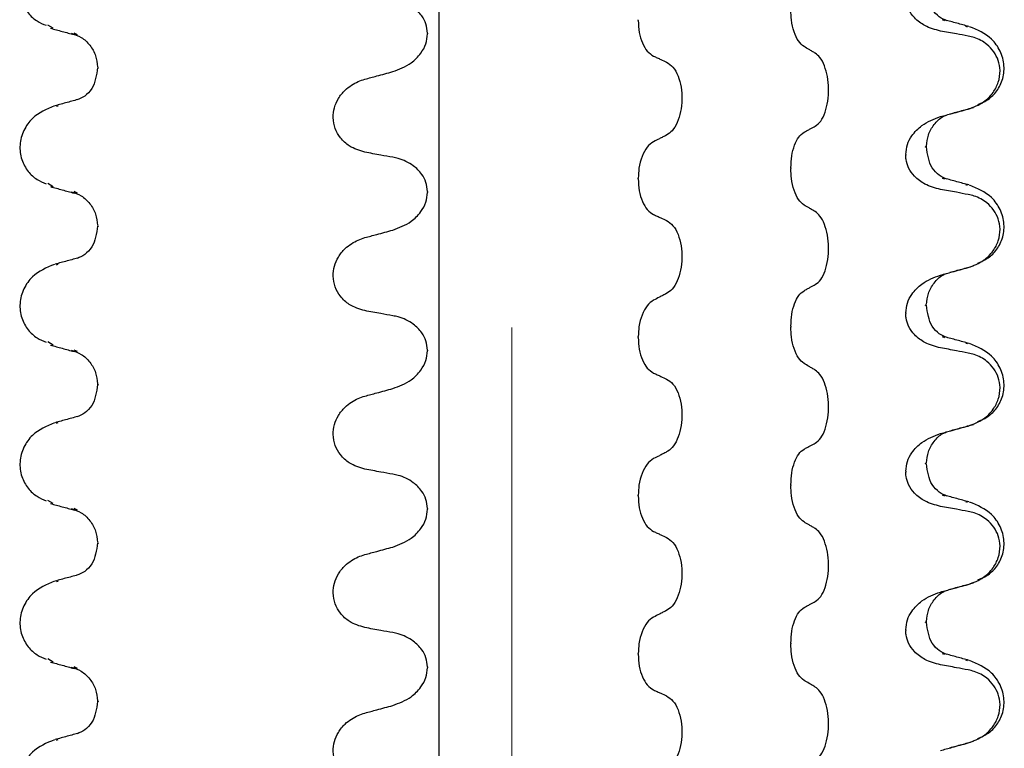
# Model space of a CAD drawing. Units: millimetres. Extents: x 534 to 1259, y 402 to 1070.
# Drawn here: x 903 to 953, y 663 to 699 of the extents above; entities that cross this region are included whole.
import ezdxf

# ---------------------------------------------------------------- set-up
doc = ezdxf.new("R2010")
doc.units = ezdxf.units.MM
doc.header["$LTSCALE"] = 5
doc.linetypes.add('SLD-Durchgehend', pattern=[0])
doc.linetypes.add('SLD-Punktstrich', pattern=[19.05, 15.24, -1.27, 1.27, -1.27])

msp = doc.modelspace()

# ---------------------------------------------------------------- linework, layer by layer
at = {"color": 7, "linetype": 'SLD-Punktstrich', "lineweight": 18, "ltscale": 2.5}
msp.add_line((928.054, 493.317), (928.054, 1055.315), dxfattribs=at)
at = {"color": 7, "linetype": 'SLD-Durchgehend', "lineweight": 25}
for p, q in [((924.409, 557.067), (924.409, 1025.817)), ((905.053, 698.805), (904.789, 698.967)), ((934.382, 699.196), (934.382, 699.234)), ((949.743, 699.177), (949.633, 699.223)), ((950.888, 698.867), (950.803, 698.896)), ((906.28, 698.482), (906.106, 698.56)), ((923.818, 698.561), (923.818, 698.524)), ((907.274, 696.846), (907.274, 696.809)), ((907.274, 696.809), (907.346, 696.842)), ((905.221, 694.898), (905.306, 694.927)), ((948.834, 692.84), (948.834, 692.878)), ((947.791, 692.486), (947.791, 692.448)), ((948.834, 692.84), (948.762, 692.873)), ((942.032, 691.813), (942.032, 691.776)), ((905.053, 690.867), (904.789, 691.029)), ((934.382, 691.259), (934.382, 691.296)), ((949.743, 691.24), (949.633, 691.286)), ((950.888, 690.929), (950.803, 690.958)), ((906.28, 690.544), (906.106, 690.622)), ((923.818, 690.624), (923.818, 690.586)), ((907.274, 688.909), (907.274, 688.871)), ((907.274, 688.871), (907.346, 688.904)), ((905.221, 686.961), (905.306, 686.99)), ((947.791, 684.548), (947.791, 684.511)), ((948.834, 684.903), (948.762, 684.936)), ((948.834, 684.903), (948.834, 684.94)), ((942.032, 683.876), (942.032, 683.838)), ((905.053, 682.93), (904.789, 683.092)), ((934.382, 683.321), (934.382, 683.359)), ((949.743, 683.302), (949.633, 683.348)), ((950.888, 682.992), (950.803, 683.021)), ((906.28, 682.607), (906.106, 682.685)), ((923.818, 682.686), (923.818, 682.649)), ((907.274, 680.971), (907.274, 680.934)), ((907.274, 680.934), (907.346, 680.967)), ((905.221, 679.023), (905.306, 679.052)), ((947.791, 676.611), (947.791, 676.573)), ((948.834, 676.965), (948.762, 676.998)), ((948.834, 676.965), (948.834, 677.003)), ((942.032, 675.938), (942.032, 675.901)), ((905.053, 674.992), (904.789, 675.154)), ((934.382, 675.384), (934.382, 675.421)), ((949.743, 675.365), (949.633, 675.411)), ((906.28, 674.669), (906.106, 674.747)), ((923.818, 674.749), (923.818, 674.711)), ((950.888, 675.054), (950.803, 675.083)), ((907.274, 673.034), (907.274, 672.996)), ((907.274, 672.996), (907.346, 673.029)), ((905.221, 671.086), (905.306, 671.115)), ((948.834, 669.028), (948.762, 669.061)), ((948.834, 669.028), (948.834, 669.065)), ((947.791, 668.673), (947.791, 668.636)), ((942.032, 668.001), (942.032, 667.963)), ((905.053, 667.055), (904.789, 667.217)), ((934.382, 667.446), (934.382, 667.484)), ((949.743, 667.427), (949.633, 667.473)), ((906.28, 666.732), (906.106, 666.81)), ((923.818, 666.811), (923.818, 666.774)), ((950.888, 667.117), (950.803, 667.146)), ((907.274, 665.096), (907.274, 665.059)), ((907.274, 665.059), (907.346, 665.092)), ((905.221, 663.148), (905.306, 663.177))]:
    msp.add_line(p, q, dxfattribs=at)
for points, knots in [([(905.124, 702.852), (904.726, 702.686), (904.104, 702.427), (903.547, 701.635), (903.348, 700.9), (903.44, 700.159), (903.77, 699.56), (904.223, 699.15), (904.552, 699.016), (904.709, 698.953)], [0, 0, 0, 0, 0.233437, 0.365072, 0.502374, 0.639299, 0.769805, 0.890236, 1, 1, 1, 1]), ([(949.87, 699.185), (949.737, 699.236), (949.473, 699.336), (948.962, 699.856), (948.882, 700.427), (948.829, 700.803)], [0, 0, 0, 0, 0.257255, 0.511983, 1, 1, 1, 1]), ([(923.818, 698.561), (923.803, 698.717), (923.772, 699.03), (923.519, 699.491), (923.056, 699.941), (922.529, 700.187), (922.171, 700.261), (922.083, 700.28)], [0, 0, 0, 0, 0.163617, 0.32649, 0.558367, 0.89081, 1, 1, 1, 1]), ([(949.526, 698.667), (949.259, 698.738), (948.789, 698.862), (948.246, 699.272), (947.93, 699.714), (947.804, 700.096), (947.794, 700.314), (947.791, 700.386)], [0, 0, 0, 0, 0.329557, 0.58143, 0.770386, 0.9248, 1, 1, 1, 1]), ([(942.692, 697.887), (942.596, 697.967), (942.403, 698.126), (942.183, 698.608), (942.053, 699.161), (942.039, 699.546), (942.032, 699.713)], [0, 0, 0, 0, 0.267621, 0.535376, 0.798872, 1, 1, 1, 1]), ([(904.92, 698.808), (905.117, 698.754), (905.513, 698.647), (905.908, 698.539), (906.106, 698.485)], [0, 0, 0, 0, 0.500052, 1, 1, 1, 1]), ([(934.382, 699.196), (934.392, 698.993), (934.414, 698.587), (934.582, 698.049), (934.829, 697.619), (935.042, 697.481), (935.15, 697.411)], [0, 0, 0, 0, 0.246906, 0.493771, 0.742404, 1, 1, 1, 1]), ([(950.954, 698.892), (950.753, 698.947), (950.35, 699.057), (949.948, 699.167), (949.747, 699.222)], [0, 0, 0, 0, 0.500239, 1, 1, 1, 1]), ([(951.4, 694.984), (951.556, 695.048), (951.885, 695.181), (952.339, 695.592), (952.669, 696.19), (952.761, 696.931), (952.562, 697.666), (952.004, 698.459), (951.383, 698.717), (950.985, 698.883)], [0, 0, 0, 0, 0.109764, 0.230195, 0.360701, 0.497626, 0.634928, 0.766563, 1, 1, 1, 1]), ([(905.963, 698.556), (906.133, 698.499), (906.476, 698.384), (906.919, 697.974), (907.217, 697.442), (907.259, 697.059), (907.279, 696.872)], [0, 0, 0, 0, 0.252867, 0.50783, 0.758672, 1, 1, 1, 1]), ([(922.083, 696.632), (922.402, 696.751), (922.926, 696.948), (923.467, 697.489), (923.763, 698.001), (923.8, 698.355), (923.818, 698.524)], [0, 0, 0, 0, 0.390018, 0.641117, 0.828711, 1, 1, 1, 1]), ([(950.925, 698.412), (950.725, 698.449), (950.393, 698.512), (949.926, 698.597), (949.659, 698.644), (949.526, 698.667)], [0, 0, 0, 0, 0.428382, 0.714189, 1, 1, 1, 1]), ([(950.925, 694.756), (951.19, 694.855), (951.656, 695.029), (952.165, 695.535), (952.456, 696.087), (952.546, 696.66), (952.449, 697.196), (952.214, 697.65), (951.81, 698.07), (951.352, 698.313), (951.023, 698.389), (950.925, 698.412)], [0, 0, 0, 0, 0.170967, 0.300759, 0.406444, 0.512737, 0.604998, 0.694238, 0.792378, 0.938004, 1, 1, 1, 1]), ([(943.254, 697.555), (943.202, 697.586), (943.098, 697.647), (942.911, 697.758), (942.775, 697.838), (942.692, 697.887)], [0, 0, 0, 0, 0.277993, 0.555986, 1, 1, 1, 1]), ([(935.15, 697.411), (935.21, 697.383), (935.332, 697.327), (935.55, 697.227), (935.707, 697.155), (935.803, 697.11)], [0, 0, 0, 0, 0.279735, 0.559471, 1, 1, 1, 1]), ([(943.254, 693.899), (943.348, 693.971), (943.537, 694.116), (943.757, 694.573), (943.894, 695.144), (943.933, 695.776), (943.875, 696.397), (943.724, 696.945), (943.508, 697.356), (943.334, 697.492), (943.254, 697.555)], [0, 0, 0, 0, 0.12946, 0.259026, 0.386034, 0.510704, 0.634919, 0.760579, 0.889083, 1, 1, 1, 1]), ([(907.279, 696.834), (907.227, 696.459), (907.147, 695.887), (906.636, 695.368), (906.372, 695.267), (906.239, 695.217)], [0, 0, 0, 0, 0.488017, 0.742745, 1, 1, 1, 1]), ([(935.803, 697.11), (935.913, 697.038), (936.133, 696.893), (936.389, 696.436), (936.548, 695.865), (936.594, 695.234), (936.525, 694.612), (936.349, 694.065), (936.099, 693.654), (935.896, 693.517), (935.803, 693.454)], [0, 0, 0, 0, 0.12946, 0.259026, 0.386034, 0.510704, 0.634919, 0.760579, 0.889083, 1, 1, 1, 1]), ([(920.684, 696.254), (920.881, 696.307), (921.212, 696.397), (921.678, 696.523), (921.948, 696.595), (922.083, 696.632)], [0, 0, 0, 0, 0.422303, 0.7111513, 1, 1, 1, 1]), ([(920.684, 692.598), (920.413, 692.677), (919.955, 692.812), (919.454, 693.273), (919.169, 693.772), (919.067, 694.31), (919.135, 694.835), (919.344, 695.314), (919.737, 695.793), (920.214, 696.104), (920.57, 696.217), (920.684, 696.254)], [0, 0, 0, 0, 0.171318, 0.289077, 0.388005, 0.48735, 0.577007, 0.668, 0.771082, 0.926875, 1, 1, 1, 1]), ([(905.124, 694.914), (904.726, 694.749), (904.104, 694.49), (903.547, 693.698), (903.348, 692.962), (903.44, 692.222), (903.77, 691.623), (904.223, 691.212), (904.552, 691.079), (904.709, 691.015)], [0, 0, 0, 0, 0.2334368, 0.365072, 0.5023738, 0.6392988, 0.7698049, 0.8902358, 1, 1, 1, 1]), ([(906.362, 695.253), (906.161, 695.198), (905.759, 695.088), (905.356, 694.978), (905.155, 694.923)], [0, 0, 0, 0, 0.499761, 1, 1, 1, 1]), ([(947.791, 692.486), (947.808, 692.654), (947.844, 692.99), (948.126, 693.501), (948.663, 694.053), (949.203, 694.256), (949.526, 694.378)], [0, 0, 0, 0, 0.170713, 0.340171, 0.604694, 1, 1, 1, 1]), ([(948.829, 692.903), (948.85, 693.091), (948.891, 693.474), (949.192, 694.001), (949.537, 694.346), (949.772, 694.433), (949.836, 694.457)], [0, 0, 0, 0, 0.28619, 0.583663, 0.886023, 1, 1, 1, 1]), ([(949.526, 694.378), (949.723, 694.431), (950.055, 694.52), (950.521, 694.646), (950.79, 694.719), (950.925, 694.756)], [0, 0, 0, 0, 0.422303, 0.711151, 1, 1, 1, 1]), ([(950.003, 694.517), (950.2, 694.57), (950.596, 694.678), (950.991, 694.785), (951.189, 694.839)], [0, 0, 0, 0, 0.499948, 1, 1, 1, 1]), ([(942.692, 693.598), (942.745, 693.626), (942.849, 693.682), (943.037, 693.782), (943.171, 693.855), (943.254, 693.899)], [0, 0, 0, 0, 0.2797354, 0.5594707, 1, 1, 1, 1]), ([(935.803, 693.454), (935.742, 693.423), (935.621, 693.362), (935.403, 693.251), (935.246, 693.171), (935.15, 693.122)], [0, 0, 0, 0, 0.2779929, 0.5559858, 1, 1, 1, 1]), ([(942.032, 691.813), (942.042, 692.016), (942.06, 692.423), (942.204, 692.961), (942.417, 693.39), (942.6, 693.528), (942.692, 693.598)], [0, 0, 0, 0, 0.246905, 0.493769, 0.742403, 1, 1, 1, 1]), ([(935.15, 693.122), (935.037, 693.042), (934.813, 692.883), (934.557, 692.401), (934.406, 691.848), (934.389, 691.463), (934.382, 691.296)], [0, 0, 0, 0, 0.267622, 0.53538, 0.798875, 1, 1, 1, 1]), ([(922.083, 692.342), (921.883, 692.377), (921.549, 692.436), (921.083, 692.522), (920.817, 692.572), (920.684, 692.598)], [0, 0, 0, 0, 0.428382, 0.714189, 1, 1, 1, 1]), ([(949.526, 690.73), (949.259, 690.8), (948.789, 690.924), (948.246, 691.334), (947.93, 691.776), (947.804, 692.158), (947.794, 692.377), (947.791, 692.448)], [0, 0, 0, 0, 0.329557, 0.58143, 0.770386, 0.9248, 1, 1, 1, 1]), ([(949.87, 691.248), (949.737, 691.298), (949.473, 691.399), (948.962, 691.919), (948.882, 692.49), (948.829, 692.865)], [0, 0, 0, 0, 0.257255, 0.511983, 1, 1, 1, 1]), ([(923.818, 690.624), (923.803, 690.78), (923.772, 691.092), (923.519, 691.553), (923.056, 692.004), (922.529, 692.249), (922.171, 692.324), (922.083, 692.342)], [0, 0, 0, 0, 0.163617, 0.32649, 0.558367, 0.89081, 1, 1, 1, 1]), ([(942.692, 689.95), (942.596, 690.029), (942.403, 690.189), (942.183, 690.671), (942.053, 691.224), (942.039, 691.609), (942.032, 691.776)], [0, 0, 0, 0, 0.267621, 0.535376, 0.798872, 1, 1, 1, 1]), ([(934.382, 691.259), (934.392, 691.055), (934.414, 690.649), (934.582, 690.111), (934.829, 689.682), (935.042, 689.544), (935.15, 689.474)], [0, 0, 0, 0, 0.246906, 0.493771, 0.742404, 1, 1, 1, 1]), ([(950.954, 690.954), (950.753, 691.009), (950.35, 691.119), (949.948, 691.229), (949.747, 691.284)], [0, 0, 0, 0, 0.500239, 1, 1, 1, 1]), ([(951.4, 687.046), (951.556, 687.11), (951.885, 687.244), (952.339, 687.654), (952.669, 688.253), (952.761, 688.994), (952.562, 689.729), (952.004, 690.521), (951.383, 690.78), (950.985, 690.945)], [0, 0, 0, 0, 0.109764, 0.230195, 0.360701, 0.497626, 0.634928, 0.766563, 1, 1, 1, 1]), ([(904.92, 690.871), (905.117, 690.817), (905.513, 690.709), (905.908, 690.602), (906.106, 690.548)], [0, 0, 0, 0, 0.500052, 1, 1, 1, 1]), ([(905.963, 690.619), (906.133, 690.562), (906.476, 690.447), (906.919, 690.037), (907.217, 689.504), (907.259, 689.122), (907.279, 688.934)], [0, 0, 0, 0, 0.252867, 0.50783, 0.758672, 1, 1, 1, 1]), ([(922.083, 688.694), (922.402, 688.814), (922.926, 689.011), (923.467, 689.551), (923.763, 690.063), (923.8, 690.417), (923.818, 690.586)], [0, 0, 0, 0, 0.390018, 0.641117, 0.828711, 1, 1, 1, 1]), ([(950.925, 690.474), (950.725, 690.512), (950.393, 690.575), (949.926, 690.659), (949.659, 690.706), (949.526, 690.73)], [0, 0, 0, 0, 0.428382, 0.714189, 1, 1, 1, 1]), ([(950.925, 686.818), (951.19, 686.917), (951.656, 687.092), (952.165, 687.597), (952.456, 688.149), (952.546, 688.722), (952.449, 689.258), (952.214, 689.712), (951.81, 690.132), (951.352, 690.376), (951.023, 690.452), (950.925, 690.474)], [0, 0, 0, 0, 0.170967, 0.300759, 0.406444, 0.512737, 0.604998, 0.694238, 0.792378, 0.938004, 1, 1, 1, 1]), ([(943.254, 689.618), (943.202, 689.648), (943.098, 689.71), (942.911, 689.821), (942.775, 689.901), (942.692, 689.95)], [0, 0, 0, 0, 0.277993, 0.555986, 1, 1, 1, 1]), ([(935.15, 689.474), (935.21, 689.446), (935.332, 689.39), (935.55, 689.29), (935.707, 689.217), (935.803, 689.173)], [0, 0, 0, 0, 0.279735, 0.559471, 1, 1, 1, 1]), ([(943.254, 685.962), (943.348, 686.034), (943.537, 686.179), (943.757, 686.636), (943.894, 687.207), (943.933, 687.838), (943.875, 688.459), (943.724, 689.007), (943.508, 689.418), (943.334, 689.554), (943.254, 689.618)], [0, 0, 0, 0, 0.12946, 0.259026, 0.386034, 0.510704, 0.634919, 0.760579, 0.889083, 1, 1, 1, 1]), ([(935.803, 689.173), (935.913, 689.1), (936.133, 688.956), (936.389, 688.499), (936.548, 687.928), (936.594, 687.296), (936.525, 686.675), (936.349, 686.127), (936.099, 685.716), (935.896, 685.58), (935.803, 685.517)], [0, 0, 0, 0, 0.12946, 0.259026, 0.386034, 0.510704, 0.634919, 0.760579, 0.889083, 1, 1, 1, 1]), ([(907.279, 688.897), (907.227, 688.521), (907.147, 687.95), (906.636, 687.43), (906.372, 687.33), (906.239, 687.279)], [0, 0, 0, 0, 0.488017, 0.742745, 1, 1, 1, 1]), ([(920.684, 688.316), (920.881, 688.37), (921.212, 688.46), (921.678, 688.586), (921.948, 688.658), (922.083, 688.694)], [0, 0, 0, 0, 0.422303, 0.711151, 1, 1, 1, 1]), ([(920.684, 684.66), (920.413, 684.74), (919.955, 684.874), (919.454, 685.335), (919.169, 685.835), (919.067, 686.372), (919.135, 686.898), (919.344, 687.377), (919.737, 687.855), (920.214, 688.166), (920.57, 688.28), (920.684, 688.316)], [0, 0, 0, 0, 0.171318, 0.289077, 0.388005, 0.48735, 0.577007, 0.668, 0.771082, 0.926875, 1, 1, 1, 1]), ([(905.124, 686.977), (904.726, 686.811), (904.104, 686.552), (903.547, 685.76), (903.348, 685.025), (903.44, 684.284), (903.77, 683.685), (904.223, 683.275), (904.552, 683.141), (904.709, 683.078)], [0, 0, 0, 0, 0.233437, 0.365072, 0.502374, 0.639299, 0.769805, 0.890236, 1, 1, 1, 1]), ([(906.362, 687.316), (906.161, 687.261), (905.759, 687.15), (905.356, 687.04), (905.155, 686.985)], [0, 0, 0, 0, 0.499761, 1, 1, 1, 1]), ([(948.829, 684.965), (948.85, 685.153), (948.891, 685.537), (949.192, 686.063), (949.537, 686.408), (949.772, 686.495), (949.836, 686.519)], [0, 0, 0, 0, 0.28619, 0.583663, 0.886023, 1, 1, 1, 1]), ([(949.526, 686.44), (949.723, 686.493), (950.055, 686.582), (950.521, 686.708), (950.79, 686.782), (950.925, 686.818)], [0, 0, 0, 0, 0.422303, 0.711151, 1, 1, 1, 1]), ([(950.003, 686.579), (950.2, 686.633), (950.596, 686.74), (950.991, 686.848), (951.189, 686.902)], [0, 0, 0, 0, 0.499948, 1, 1, 1, 1]), ([(947.791, 684.548), (947.808, 684.717), (947.844, 685.052), (948.126, 685.564), (948.663, 686.115), (949.203, 686.319), (949.526, 686.44)], [0, 0, 0, 0, 0.170713, 0.340171, 0.604694, 1, 1, 1, 1]), ([(935.803, 685.517), (935.742, 685.486), (935.621, 685.424), (935.403, 685.314), (935.246, 685.234), (935.15, 685.184)], [0, 0, 0, 0, 0.277993, 0.555986, 1, 1, 1, 1]), ([(942.032, 683.876), (942.042, 684.079), (942.06, 684.485), (942.204, 685.023), (942.417, 685.453), (942.6, 685.59), (942.692, 685.66)], [0, 0, 0, 0, 0.246905, 0.493769, 0.742403, 1, 1, 1, 1]), ([(942.692, 685.66), (942.745, 685.688), (942.849, 685.744), (943.037, 685.845), (943.171, 685.917), (943.254, 685.962)], [0, 0, 0, 0, 0.279735, 0.559471, 1, 1, 1, 1]), ([(935.15, 685.184), (935.037, 685.105), (934.813, 684.946), (934.557, 684.464), (934.406, 683.911), (934.389, 683.525), (934.382, 683.359)], [0, 0, 0, 0, 0.267622, 0.53538, 0.798875, 1, 1, 1, 1]), ([(922.083, 684.405), (921.883, 684.44), (921.549, 684.499), (921.083, 684.585), (920.817, 684.635), (920.684, 684.66)], [0, 0, 0, 0, 0.428382, 0.714189, 1, 1, 1, 1]), ([(949.526, 682.792), (949.259, 682.863), (948.789, 682.987), (948.246, 683.397), (947.93, 683.839), (947.804, 684.221), (947.794, 684.439), (947.791, 684.511)], [0, 0, 0, 0, 0.329557, 0.58143, 0.770386, 0.9248, 1, 1, 1, 1]), ([(949.87, 683.31), (949.737, 683.361), (949.473, 683.461), (948.962, 683.981), (948.882, 684.552), (948.829, 684.928)], [0, 0, 0, 0, 0.257255, 0.511983, 1, 1, 1, 1]), ([(923.818, 682.686), (923.803, 682.842), (923.772, 683.155), (923.519, 683.616), (923.056, 684.066), (922.529, 684.312), (922.171, 684.386), (922.083, 684.405)], [0, 0, 0, 0, 0.163617, 0.32649, 0.558367, 0.89081, 1, 1, 1, 1]), ([(942.692, 682.012), (942.596, 682.092), (942.403, 682.251), (942.183, 682.733), (942.053, 683.286), (942.039, 683.671), (942.032, 683.838)], [0, 0, 0, 0, 0.267621, 0.535376, 0.798872, 1, 1, 1, 1]), ([(934.382, 683.321), (934.392, 683.118), (934.414, 682.712), (934.582, 682.174), (934.829, 681.744), (935.042, 681.606), (935.15, 681.536)], [0, 0, 0, 0, 0.246906, 0.493771, 0.742404, 1, 1, 1, 1]), ([(950.954, 683.017), (950.753, 683.072), (950.35, 683.182), (949.948, 683.292), (949.747, 683.347)], [0, 0, 0, 0, 0.500239, 1, 1, 1, 1]), ([(951.4, 679.109), (951.556, 679.173), (951.885, 679.306), (952.339, 679.717), (952.669, 680.315), (952.761, 681.056), (952.562, 681.791), (952.004, 682.584), (951.383, 682.842), (950.985, 683.008)], [0, 0, 0, 0, 0.109764, 0.230195, 0.360701, 0.497626, 0.634928, 0.766563, 1, 1, 1, 1]), ([(904.92, 682.933), (905.117, 682.879), (905.513, 682.772), (905.908, 682.664), (906.106, 682.61)], [0, 0, 0, 0, 0.500052, 1, 1, 1, 1]), ([(905.963, 682.681), (906.133, 682.624), (906.476, 682.509), (906.919, 682.099), (907.217, 681.567), (907.259, 681.184), (907.279, 680.997)], [0, 0, 0, 0, 0.252867, 0.50783, 0.758672, 1, 1, 1, 1]), ([(922.083, 680.757), (922.402, 680.876), (922.926, 681.073), (923.467, 681.614), (923.763, 682.126), (923.8, 682.48), (923.818, 682.649)], [0, 0, 0, 0, 0.390018, 0.641117, 0.828711, 1, 1, 1, 1]), ([(950.925, 682.537), (950.725, 682.574), (950.393, 682.637), (949.926, 682.722), (949.659, 682.769), (949.526, 682.792)], [0, 0, 0, 0, 0.428382, 0.714189, 1, 1, 1, 1]), ([(950.925, 678.881), (951.19, 678.98), (951.656, 679.154), (952.165, 679.66), (952.456, 680.212), (952.546, 680.785), (952.449, 681.321), (952.214, 681.775), (951.81, 682.195), (951.352, 682.438), (951.023, 682.514), (950.925, 682.537)], [0, 0, 0, 0, 0.170967, 0.300759, 0.406444, 0.512737, 0.604998, 0.694238, 0.792378, 0.938004, 1, 1, 1, 1]), ([(935.15, 681.536), (935.21, 681.508), (935.332, 681.452), (935.55, 681.352), (935.707, 681.28), (935.803, 681.235)], [0, 0, 0, 0, 0.279735, 0.559471, 1, 1, 1, 1]), ([(943.254, 681.68), (943.202, 681.711), (943.098, 681.772), (942.911, 681.883), (942.775, 681.963), (942.692, 682.012)], [0, 0, 0, 0, 0.277993, 0.555986, 1, 1, 1, 1]), ([(943.254, 678.024), (943.348, 678.096), (943.537, 678.241), (943.757, 678.698), (943.894, 679.269), (943.933, 679.901), (943.875, 680.522), (943.724, 681.07), (943.508, 681.481), (943.334, 681.617), (943.254, 681.68)], [0, 0, 0, 0, 0.12946, 0.259026, 0.386034, 0.510704, 0.634919, 0.760579, 0.889083, 1, 1, 1, 1]), ([(935.803, 681.235), (935.913, 681.163), (936.133, 681.018), (936.389, 680.561), (936.548, 679.99), (936.594, 679.359), (936.525, 678.737), (936.349, 678.19), (936.099, 677.779), (935.896, 677.642), (935.803, 677.579)], [0, 0, 0, 0, 0.12946, 0.259026, 0.386034, 0.510704, 0.634919, 0.760579, 0.889083, 1, 1, 1, 1]), ([(907.279, 680.959), (907.227, 680.584), (907.147, 680.012), (906.636, 679.493), (906.372, 679.392), (906.239, 679.342)], [0, 0, 0, 0, 0.488017, 0.7427446, 1, 1, 1, 1]), ([(920.684, 680.379), (920.881, 680.432), (921.212, 680.522), (921.678, 680.648), (921.948, 680.72), (922.083, 680.757)], [0, 0, 0, 0, 0.422303, 0.711151, 1, 1, 1, 1]), ([(920.684, 676.723), (920.413, 676.802), (919.955, 676.937), (919.454, 677.398), (919.169, 677.897), (919.067, 678.435), (919.135, 678.96), (919.344, 679.439), (919.737, 679.918), (920.214, 680.229), (920.57, 680.342), (920.684, 680.379)], [0, 0, 0, 0, 0.171318, 0.289077, 0.388005, 0.48735, 0.577007, 0.668, 0.771082, 0.926875, 1, 1, 1, 1]), ([(906.362, 679.378), (906.161, 679.323), (905.759, 679.213), (905.356, 679.103), (905.155, 679.048)], [0, 0, 0, 0, 0.499761, 1, 1, 1, 1]), ([(905.124, 679.039), (904.726, 678.874), (904.104, 678.615), (903.547, 677.823), (903.348, 677.087), (903.44, 676.347), (903.77, 675.748), (904.223, 675.337), (904.552, 675.204), (904.709, 675.14)], [0, 0, 0, 0, 0.233437, 0.365072, 0.502374, 0.639299, 0.769805, 0.890236, 1, 1, 1, 1]), ([(948.829, 677.028), (948.85, 677.216), (948.891, 677.599), (949.192, 678.126), (949.537, 678.471), (949.772, 678.558), (949.836, 678.582)], [0, 0, 0, 0, 0.28619, 0.583663, 0.886023, 1, 1, 1, 1]), ([(949.526, 678.503), (949.723, 678.556), (950.055, 678.645), (950.521, 678.771), (950.79, 678.844), (950.925, 678.881)], [0, 0, 0, 0, 0.422303, 0.711151, 1, 1, 1, 1]), ([(950.003, 678.642), (950.2, 678.695), (950.596, 678.803), (950.991, 678.91), (951.189, 678.964)], [0, 0, 0, 0, 0.499948, 1, 1, 1, 1]), ([(947.791, 676.611), (947.808, 676.779), (947.844, 677.115), (948.126, 677.626), (948.663, 678.178), (949.203, 678.381), (949.526, 678.503)], [0, 0, 0, 0, 0.1707131, 0.3401712, 0.604694, 1, 1, 1, 1]), ([(935.803, 677.579), (935.742, 677.548), (935.621, 677.487), (935.403, 677.376), (935.246, 677.296), (935.15, 677.247)], [0, 0, 0, 0, 0.277993, 0.555986, 1, 1, 1, 1]), ([(942.032, 675.938), (942.042, 676.141), (942.06, 676.548), (942.204, 677.086), (942.417, 677.515), (942.6, 677.653), (942.692, 677.723)], [0, 0, 0, 0, 0.246905, 0.493769, 0.742403, 1, 1, 1, 1]), ([(942.692, 677.723), (942.745, 677.751), (942.849, 677.807), (943.037, 677.907), (943.171, 677.98), (943.254, 678.024)], [0, 0, 0, 0, 0.279735, 0.559471, 1, 1, 1, 1]), ([(935.15, 677.247), (935.037, 677.167), (934.813, 677.008), (934.557, 676.526), (934.406, 675.973), (934.389, 675.588), (934.382, 675.421)], [0, 0, 0, 0, 0.267622, 0.53538, 0.798875, 1, 1, 1, 1]), ([(922.083, 676.467), (921.883, 676.502), (921.549, 676.561), (921.083, 676.647), (920.817, 676.697), (920.684, 676.723)], [0, 0, 0, 0, 0.428382, 0.714189, 1, 1, 1, 1]), ([(949.87, 675.373), (949.737, 675.423), (949.473, 675.524), (948.962, 676.044), (948.882, 676.615), (948.829, 676.99)], [0, 0, 0, 0, 0.257255, 0.511983, 1, 1, 1, 1]), ([(923.818, 674.749), (923.803, 674.905), (923.772, 675.217), (923.519, 675.678), (923.056, 676.129), (922.529, 676.374), (922.171, 676.449), (922.083, 676.467)], [0, 0, 0, 0, 0.163617, 0.32649, 0.558367, 0.89081, 1, 1, 1, 1]), ([(949.526, 674.855), (949.259, 674.925), (948.789, 675.049), (948.246, 675.459), (947.93, 675.901), (947.804, 676.283), (947.794, 676.502), (947.791, 676.573)], [0, 0, 0, 0, 0.329557, 0.58143, 0.770386, 0.9248, 1, 1, 1, 1]), ([(942.692, 674.075), (942.596, 674.154), (942.403, 674.314), (942.183, 674.796), (942.053, 675.349), (942.039, 675.734), (942.032, 675.901)], [0, 0, 0, 0, 0.267621, 0.535376, 0.798872, 1, 1, 1, 1]), ([(934.382, 675.384), (934.392, 675.18), (934.414, 674.774), (934.582, 674.236), (934.829, 673.807), (935.042, 673.669), (935.15, 673.599)], [0, 0, 0, 0, 0.246906, 0.493771, 0.742404, 1, 1, 1, 1]), ([(950.954, 675.079), (950.753, 675.134), (950.35, 675.244), (949.948, 675.354), (949.747, 675.409)], [0, 0, 0, 0, 0.500239, 1, 1, 1, 1]), ([(904.92, 674.996), (905.117, 674.942), (905.513, 674.834), (905.908, 674.727), (906.106, 674.673)], [0, 0, 0, 0, 0.500052, 1, 1, 1, 1]), ([(905.963, 674.744), (906.133, 674.687), (906.476, 674.572), (906.919, 674.162), (907.217, 673.629), (907.259, 673.247), (907.279, 673.059)], [0, 0, 0, 0, 0.2528667, 0.50783, 0.7586719, 1, 1, 1, 1]), ([(922.083, 672.819), (922.402, 672.939), (922.926, 673.136), (923.467, 673.676), (923.763, 674.188), (923.8, 674.542), (923.818, 674.711)], [0, 0, 0, 0, 0.390018, 0.641117, 0.828711, 1, 1, 1, 1]), ([(950.925, 674.599), (950.725, 674.637), (950.393, 674.7), (949.926, 674.784), (949.659, 674.831), (949.526, 674.855)], [0, 0, 0, 0, 0.428382, 0.714189, 1, 1, 1, 1]), ([(951.4, 671.171), (951.556, 671.235), (951.885, 671.369), (952.339, 671.779), (952.669, 672.378), (952.761, 673.119), (952.562, 673.854), (952.004, 674.646), (951.383, 674.905), (950.985, 675.07)], [0, 0, 0, 0, 0.109764, 0.230195, 0.360701, 0.497626, 0.634928, 0.766563, 1, 1, 1, 1]), ([(950.925, 670.943), (951.19, 671.042), (951.656, 671.217), (952.165, 671.722), (952.456, 672.274), (952.546, 672.847), (952.449, 673.383), (952.214, 673.837), (951.81, 674.257), (951.352, 674.501), (951.023, 674.577), (950.925, 674.599)], [0, 0, 0, 0, 0.170967, 0.300759, 0.406444, 0.512737, 0.604998, 0.694238, 0.792378, 0.938004, 1, 1, 1, 1]), ([(943.254, 673.743), (943.202, 673.773), (943.098, 673.835), (942.911, 673.946), (942.775, 674.026), (942.692, 674.075)], [0, 0, 0, 0, 0.277993, 0.555986, 1, 1, 1, 1]), ([(943.254, 670.087), (943.348, 670.159), (943.537, 670.304), (943.757, 670.761), (943.894, 671.332), (943.933, 671.963), (943.875, 672.584), (943.724, 673.132), (943.508, 673.543), (943.334, 673.679), (943.254, 673.743)], [0, 0, 0, 0, 0.12946, 0.259026, 0.386034, 0.510704, 0.634919, 0.760579, 0.889083, 1, 1, 1, 1]), ([(935.15, 673.599), (935.21, 673.571), (935.332, 673.515), (935.55, 673.415), (935.707, 673.342), (935.803, 673.298)], [0, 0, 0, 0, 0.279735, 0.559471, 1, 1, 1, 1]), ([(935.803, 673.298), (935.913, 673.225), (936.133, 673.081), (936.389, 672.624), (936.548, 672.053), (936.594, 671.421), (936.525, 670.8), (936.349, 670.252), (936.099, 669.841), (935.896, 669.705), (935.803, 669.642)], [0, 0, 0, 0, 0.12946, 0.259026, 0.386034, 0.510704, 0.634919, 0.760579, 0.889083, 1, 1, 1, 1]), ([(907.279, 673.022), (907.227, 672.646), (907.147, 672.075), (906.636, 671.555), (906.372, 671.455), (906.239, 671.404)], [0, 0, 0, 0, 0.488017, 0.742745, 1, 1, 1, 1]), ([(920.684, 672.441), (920.881, 672.495), (921.212, 672.585), (921.678, 672.711), (921.948, 672.783), (922.083, 672.819)], [0, 0, 0, 0, 0.422303, 0.7111513, 1, 1, 1, 1]), ([(920.684, 668.785), (920.413, 668.865), (919.955, 668.999), (919.454, 669.46), (919.169, 669.96), (919.067, 670.497), (919.135, 671.023), (919.344, 671.502), (919.737, 671.98), (920.214, 672.291), (920.57, 672.405), (920.684, 672.441)], [0, 0, 0, 0, 0.171318, 0.289077, 0.388005, 0.48735, 0.577007, 0.668, 0.771082, 0.926875, 1, 1, 1, 1]), ([(906.362, 671.441), (906.161, 671.386), (905.759, 671.275), (905.356, 671.165), (905.155, 671.11)], [0, 0, 0, 0, 0.499761, 1, 1, 1, 1]), ([(905.124, 671.102), (904.726, 670.936), (904.104, 670.677), (903.547, 669.885), (903.348, 669.15), (903.44, 668.409), (903.77, 667.81), (904.223, 667.4), (904.552, 667.266), (904.709, 667.203)], [0, 0, 0, 0, 0.233437, 0.365072, 0.502374, 0.639299, 0.769805, 0.890236, 1, 1, 1, 1]), ([(949.526, 670.565), (949.723, 670.618), (950.055, 670.707), (950.521, 670.833), (950.79, 670.907), (950.925, 670.943)], [0, 0, 0, 0, 0.422303, 0.711151, 1, 1, 1, 1]), ([(950.003, 670.704), (950.2, 670.758), (950.596, 670.865), (950.991, 670.973), (951.189, 671.027)], [0, 0, 0, 0, 0.499948, 1, 1, 1, 1]), ([(947.791, 668.673), (947.808, 668.842), (947.844, 669.177), (948.126, 669.689), (948.663, 670.24), (949.203, 670.444), (949.526, 670.565)], [0, 0, 0, 0, 0.170713, 0.340171, 0.604694, 1, 1, 1, 1]), ([(948.829, 669.09), (948.85, 669.278), (948.891, 669.662), (949.192, 670.188), (949.537, 670.533), (949.772, 670.62), (949.836, 670.644)], [0, 0, 0, 0, 0.28619, 0.583663, 0.886023, 1, 1, 1, 1]), ([(942.032, 668.001), (942.042, 668.204), (942.06, 668.61), (942.204, 669.148), (942.417, 669.578), (942.6, 669.715), (942.692, 669.785)], [0, 0, 0, 0, 0.246905, 0.493769, 0.742403, 1, 1, 1, 1]), ([(942.692, 669.785), (942.745, 669.813), (942.849, 669.869), (943.037, 669.97), (943.171, 670.042), (943.254, 670.087)], [0, 0, 0, 0, 0.2797354, 0.5594707, 1, 1, 1, 1]), ([(935.15, 669.309), (935.037, 669.23), (934.813, 669.071), (934.557, 668.589), (934.406, 668.036), (934.389, 667.65), (934.382, 667.484)], [0, 0, 0, 0, 0.267622, 0.53538, 0.798875, 1, 1, 1, 1]), ([(935.803, 669.642), (935.742, 669.611), (935.621, 669.549), (935.403, 669.439), (935.246, 669.359), (935.15, 669.309)], [0, 0, 0, 0, 0.2779929, 0.5559858, 1, 1, 1, 1]), ([(922.083, 668.53), (921.883, 668.565), (921.549, 668.624), (921.083, 668.71), (920.817, 668.76), (920.684, 668.785)], [0, 0, 0, 0, 0.428382, 0.714189, 1, 1, 1, 1]), ([(949.87, 667.435), (949.737, 667.486), (949.473, 667.586), (948.962, 668.106), (948.882, 668.677), (948.829, 669.053)], [0, 0, 0, 0, 0.257255, 0.511983, 1, 1, 1, 1]), ([(923.818, 666.811), (923.803, 666.967), (923.772, 667.28), (923.519, 667.741), (923.056, 668.191), (922.529, 668.437), (922.171, 668.511), (922.083, 668.53)], [0, 0, 0, 0, 0.163617, 0.32649, 0.558367, 0.89081, 1, 1, 1, 1]), ([(949.526, 666.917), (949.259, 666.988), (948.789, 667.112), (948.246, 667.522), (947.93, 667.964), (947.804, 668.346), (947.794, 668.564), (947.791, 668.636)], [0, 0, 0, 0, 0.329557, 0.58143, 0.770386, 0.9248, 1, 1, 1, 1]), ([(942.692, 666.137), (942.596, 666.217), (942.403, 666.376), (942.183, 666.858), (942.053, 667.411), (942.039, 667.796), (942.032, 667.963)], [0, 0, 0, 0, 0.267621, 0.535376, 0.798872, 1, 1, 1, 1]), ([(934.382, 667.446), (934.392, 667.243), (934.414, 666.837), (934.582, 666.299), (934.829, 665.869), (935.042, 665.731), (935.15, 665.661)], [0, 0, 0, 0, 0.246906, 0.493771, 0.742404, 1, 1, 1, 1]), ([(950.954, 667.142), (950.753, 667.197), (950.35, 667.307), (949.948, 667.417), (949.747, 667.472)], [0, 0, 0, 0, 0.500239, 1, 1, 1, 1]), ([(904.92, 667.058), (905.117, 667.004), (905.513, 666.897), (905.908, 666.789), (906.106, 666.735)], [0, 0, 0, 0, 0.500052, 1, 1, 1, 1]), ([(905.963, 666.806), (906.133, 666.749), (906.476, 666.634), (906.919, 666.224), (907.217, 665.692), (907.259, 665.309), (907.279, 665.122)], [0, 0, 0, 0, 0.252867, 0.50783, 0.758672, 1, 1, 1, 1]), ([(922.083, 664.882), (922.402, 665.001), (922.926, 665.198), (923.467, 665.739), (923.763, 666.251), (923.8, 666.605), (923.818, 666.774)], [0, 0, 0, 0, 0.390018, 0.641117, 0.828711, 1, 1, 1, 1]), ([(950.925, 666.662), (950.725, 666.699), (950.393, 666.762), (949.926, 666.847), (949.659, 666.894), (949.526, 666.917)], [0, 0, 0, 0, 0.4283815, 0.7141887, 1, 1, 1, 1]), ([(951.4, 663.234), (951.556, 663.298), (951.885, 663.431), (952.339, 663.842), (952.669, 664.44), (952.761, 665.181), (952.562, 665.916), (952.004, 666.709), (951.383, 666.967), (950.985, 667.133)], [0, 0, 0, 0, 0.109764, 0.230195, 0.360701, 0.497626, 0.634928, 0.766563, 1, 1, 1, 1]), ([(950.925, 663.006), (951.19, 663.105), (951.656, 663.279), (952.165, 663.785), (952.456, 664.337), (952.546, 664.91), (952.449, 665.446), (952.214, 665.9), (951.81, 666.32), (951.352, 666.563), (951.023, 666.639), (950.925, 666.662)], [0, 0, 0, 0, 0.170967, 0.3007586, 0.4064443, 0.5127373, 0.6049979, 0.6942385, 0.7923782, 0.9380039, 1, 1, 1, 1]), ([(943.254, 665.805), (943.202, 665.836), (943.098, 665.897), (942.911, 666.008), (942.775, 666.088), (942.692, 666.137)], [0, 0, 0, 0, 0.277993, 0.555986, 1, 1, 1, 1]), ([(943.254, 662.149), (943.348, 662.221), (943.537, 662.366), (943.757, 662.823), (943.894, 663.394), (943.933, 664.026), (943.875, 664.647), (943.724, 665.195), (943.508, 665.606), (943.334, 665.742), (943.254, 665.805)], [0, 0, 0, 0, 0.12946, 0.259026, 0.386034, 0.510704, 0.634919, 0.760579, 0.889083, 1, 1, 1, 1]), ([(935.15, 665.661), (935.21, 665.633), (935.332, 665.577), (935.55, 665.477), (935.707, 665.405), (935.803, 665.36)], [0, 0, 0, 0, 0.279735, 0.559471, 1, 1, 1, 1]), ([(935.803, 665.36), (935.913, 665.288), (936.133, 665.143), (936.389, 664.686), (936.548, 664.115), (936.594, 663.484), (936.525, 662.862), (936.349, 662.315), (936.099, 661.904), (935.896, 661.767), (935.803, 661.704)], [0, 0, 0, 0, 0.12946, 0.259026, 0.386034, 0.510704, 0.634919, 0.760579, 0.889083, 1, 1, 1, 1]), ([(907.279, 665.084), (907.227, 664.709), (907.147, 664.137), (906.636, 663.618), (906.372, 663.517), (906.239, 663.467)], [0, 0, 0, 0, 0.488017, 0.742745, 1, 1, 1, 1]), ([(920.684, 664.504), (920.881, 664.557), (921.212, 664.647), (921.678, 664.773), (921.948, 664.845), (922.083, 664.882)], [0, 0, 0, 0, 0.422303, 0.711151, 1, 1, 1, 1]), ([(920.684, 660.848), (920.413, 660.927), (919.955, 661.062), (919.454, 661.523), (919.169, 662.022), (919.067, 662.56), (919.135, 663.085), (919.344, 663.564), (919.737, 664.043), (920.214, 664.354), (920.57, 664.467), (920.684, 664.504)], [0, 0, 0, 0, 0.171318, 0.289077, 0.388005, 0.48735, 0.577007, 0.668, 0.771082, 0.926875, 1, 1, 1, 1]), ([(906.362, 663.503), (906.161, 663.448), (905.759, 663.338), (905.356, 663.228), (905.155, 663.173)], [0, 0, 0, 0, 0.499761, 1, 1, 1, 1]), ([(905.124, 663.164), (904.726, 662.999), (904.104, 662.74), (903.547, 661.948), (903.348, 661.212), (903.44, 660.472), (903.77, 659.873), (904.223, 659.462), (904.552, 659.329), (904.709, 659.265)], [0, 0, 0, 0, 0.233437, 0.365072, 0.502374, 0.639299, 0.769805, 0.890236, 1, 1, 1, 1]), ([(949.526, 662.628), (949.723, 662.681), (950.055, 662.77), (950.521, 662.896), (950.79, 662.969), (950.925, 663.006)], [0, 0, 0, 0, 0.422303, 0.711151, 1, 1, 1, 1]), ([(950.003, 662.767), (950.2, 662.82), (950.596, 662.928), (950.991, 663.035), (951.189, 663.089)], [0, 0, 0, 0, 0.499948, 1, 1, 1, 1])]:
    msp.add_open_spline(points, degree=3, knots=knots, dxfattribs=at)

doc.saveas('drawing.dxf')
